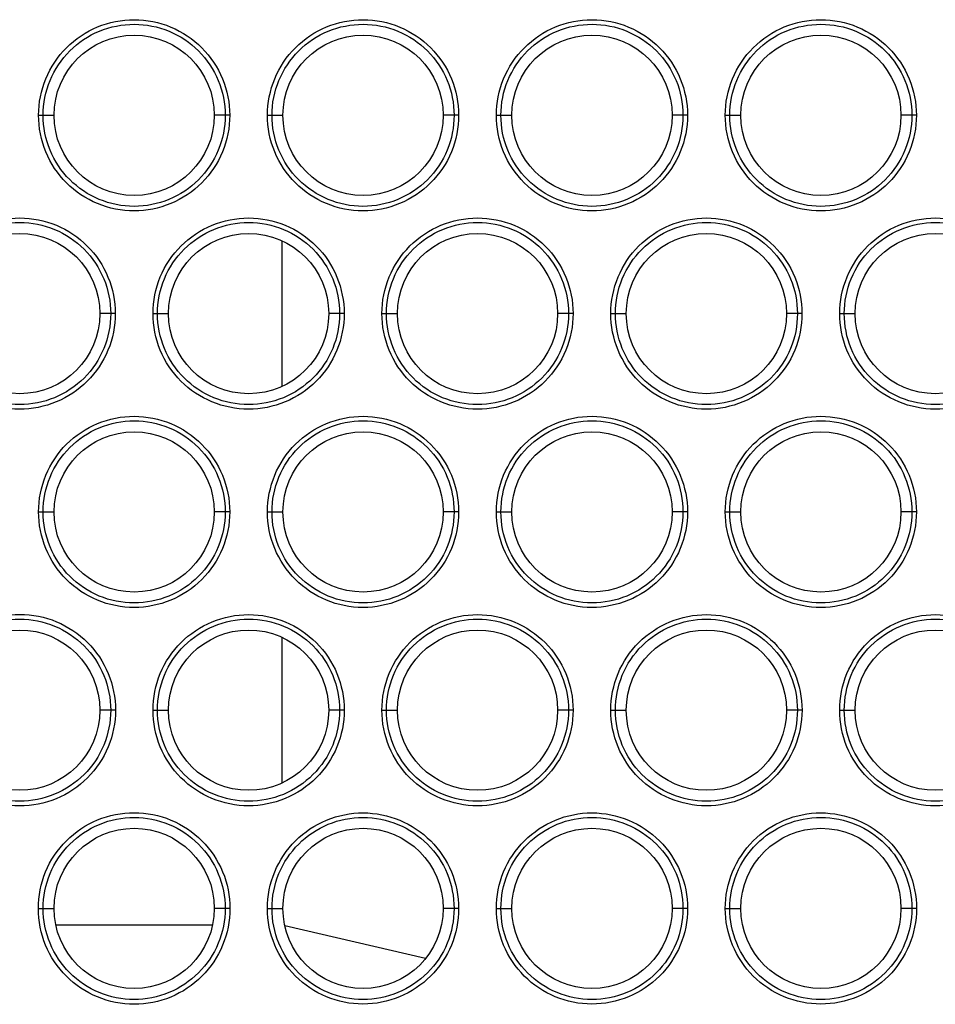
# Model space of a CAD drawing. Extents: x 19 to 571, y 10 to 407.
# Drawn here: x 216 to 236, y 68 to 89 of the extents above; entities that cross this region are included whole.
import ezdxf

# ---------------------------------------------------------------- set-up
doc = ezdxf.new("R2010")
doc.units = 0
doc.header["$LTSCALE"] = 32.67
doc.layers.add('51-7LB-MID-CDXF_CONTINUOUS_LINE', color=7, linetype='CONTINUOUS')
doc.layers.add('52-7LB-RUBBEDXF_CONTINUOUS_LINE', color=7, linetype='CONTINUOUS')

msp = doc.modelspace()

# ---------------------------------------------------------------- linework, layer by layer
at = {"layer": '51-7LB-MID-CDXF_CONTINUOUS_LINE', "color": 9, "linetype": 'Continuous'}
for p, q in [((216.12, 87.088), (216.219, 87.088)), ((216.219, 87.088), (216.458, 87.088)), ((220.196, 87.088), (219.958, 87.088)), ((220.295, 87.088), (220.196, 87.088)), ((221.12, 87.088), (221.219, 87.088)), ((221.219, 87.088), (221.458, 87.088)), ((225.196, 87.088), (224.958, 87.088)), ((225.295, 87.088), (225.196, 87.088)), ((226.12, 87.088), (226.219, 87.088)), ((226.219, 87.088), (226.458, 87.088)), ((230.196, 87.088), (229.958, 87.088)), ((230.295, 87.088), (230.196, 87.088)), ((231.12, 87.088), (231.219, 87.088)), ((231.219, 87.088), (231.458, 87.088)), ((235.196, 87.088), (234.958, 87.088)), ((235.295, 87.088), (235.196, 87.088)), ((217.696, 82.758), (217.458, 82.758)), ((217.795, 82.758), (217.696, 82.758)), ((218.62, 82.758), (218.719, 82.758)), ((218.719, 82.758), (218.958, 82.758)), ((222.696, 82.758), (222.458, 82.758)), ((222.795, 82.758), (222.696, 82.758)), ((223.62, 82.758), (223.719, 82.758)), ((223.719, 82.758), (223.958, 82.758)), ((227.696, 82.758), (227.458, 82.758)), ((227.795, 82.758), (227.696, 82.758)), ((228.62, 82.758), (228.719, 82.758)), ((228.719, 82.758), (228.958, 82.758)), ((232.696, 82.758), (232.458, 82.758)), ((232.795, 82.758), (232.696, 82.758)), ((233.62, 82.758), (233.719, 82.758)), ((233.719, 82.758), (233.958, 82.758)), ((216.12, 78.428), (216.219, 78.428)), ((216.219, 78.428), (216.458, 78.428)), ((220.196, 78.428), (219.958, 78.428)), ((220.295, 78.428), (220.196, 78.428)), ((221.12, 78.428), (221.219, 78.428)), ((221.219, 78.428), (221.458, 78.428)), ((225.196, 78.428), (224.958, 78.428)), ((225.295, 78.428), (225.196, 78.428)), ((226.12, 78.428), (226.219, 78.428)), ((226.219, 78.428), (226.458, 78.428)), ((230.196, 78.428), (229.958, 78.428)), ((230.295, 78.428), (230.196, 78.428)), ((231.12, 78.428), (231.219, 78.428)), ((231.219, 78.428), (231.458, 78.428)), ((235.196, 78.428), (234.958, 78.428)), ((235.295, 78.428), (235.196, 78.428)), ((217.696, 74.098), (217.458, 74.098)), ((217.8, 74.098), (217.696, 74.098)), ((218.62, 74.098), (218.719, 74.098)), ((218.719, 74.098), (218.958, 74.098)), ((222.696, 74.098), (222.458, 74.098)), ((222.796, 74.098), (222.696, 74.098)), ((223.62, 74.098), (223.719, 74.098)), ((223.719, 74.098), (223.958, 74.098)), ((227.696, 74.098), (227.458, 74.098)), ((227.796, 74.098), (227.696, 74.098)), ((228.62, 74.098), (228.719, 74.098)), ((228.719, 74.098), (228.958, 74.098)), ((232.696, 74.098), (232.458, 74.098)), ((232.796, 74.098), (232.696, 74.098)), ((233.62, 74.098), (233.719, 74.098)), ((233.719, 74.098), (233.958, 74.098)), ((216.115, 69.768), (216.219, 69.768)), ((216.219, 69.768), (216.458, 69.768)), ((220.196, 69.768), (219.958, 69.768)), ((220.3, 69.768), (220.196, 69.768)), ((221.12, 69.768), (221.219, 69.768)), ((221.219, 69.768), (221.458, 69.768)), ((225.196, 69.768), (224.958, 69.768)), ((225.296, 69.768), (225.196, 69.768)), ((226.12, 69.768), (226.219, 69.768)), ((226.219, 69.768), (226.458, 69.768)), ((230.196, 69.768), (229.958, 69.768)), ((230.296, 69.768), (230.196, 69.768)), ((231.12, 69.768), (231.219, 69.768)), ((231.219, 69.768), (231.458, 69.768)), ((235.196, 69.768), (234.958, 69.768)), ((235.296, 69.768), (235.196, 69.768))]:
    msp.add_line(p, q, dxfattribs=at)
at = {"layer": '51-7LB-MID-CDXF_CONTINUOUS_LINE', "color": 7, "linetype": 'Continuous'}
for centre in [(218.208, 87.088), (223.208, 87.088), (228.208, 87.088), (233.208, 87.088), (215.708, 82.758), (220.708, 82.758), (225.708, 82.758), (230.708, 82.758), (235.708, 82.758), (218.208, 78.428), (223.208, 78.428), (228.208, 78.428), (233.208, 78.428), (215.708, 74.098), (220.708, 74.098), (225.708, 74.098), (230.708, 74.098), (235.708, 74.098), (218.208, 69.768), (223.208, 69.768), (228.208, 69.768), (233.208, 69.768)]:
    msp.add_circle(centre, 1.75, dxfattribs=at)
at = {"layer": '51-7LB-MID-CDXF_CONTINUOUS_LINE', "color": 9, "linetype": 'Continuous'}
for points, knots in [([(216.12, 87.088), (216.12, 87.36), (216.229, 87.909), (216.693, 88.603), (217.389, 89.067), (218.209, 89.23), (219.029, 89.066), (219.723, 88.602), (220.187, 87.908), (220.295, 87.359), (220.295, 87.088)], [0, 0, 0, 0, 0.125017, 0.25006, 0.375121, 0.500179, 0.625238, 0.750219, 0.875077, 1, 1, 1, 1]), ([(216.219, 87.088), (216.219, 87.347), (216.323, 87.87), (216.765, 88.531), (217.428, 88.973), (218.209, 89.128), (218.99, 88.973), (219.651, 88.53), (220.093, 87.869), (220.196, 87.347), (220.196, 87.088)], [0, 0, 0, 0, 0.125017, 0.250059, 0.375121, 0.500179, 0.625238, 0.750219, 0.875077, 1, 1, 1, 1]), ([(221.12, 87.088), (221.12, 87.36), (221.229, 87.909), (221.693, 88.603), (222.389, 89.067), (223.209, 89.23), (224.029, 89.066), (224.723, 88.602), (225.187, 87.908), (225.295, 87.359), (225.295, 87.088)], [0, 0, 0, 0, 0.125017, 0.25006, 0.375121, 0.500179, 0.625238, 0.750219, 0.875077, 1, 1, 1, 1]), ([(221.219, 87.088), (221.219, 87.347), (221.323, 87.87), (221.765, 88.531), (222.428, 88.973), (223.209, 89.128), (223.99, 88.973), (224.651, 88.53), (225.093, 87.869), (225.196, 87.347), (225.196, 87.088)], [0, 0, 0, 0, 0.125017, 0.250059, 0.375121, 0.500179, 0.625238, 0.750219, 0.875077, 1, 1, 1, 1]), ([(226.12, 87.088), (226.12, 87.36), (226.229, 87.909), (226.693, 88.603), (227.389, 89.067), (228.209, 89.23), (229.029, 89.066), (229.723, 88.602), (230.187, 87.908), (230.295, 87.359), (230.295, 87.088)], [0, 0, 0, 0, 0.125017, 0.25006, 0.375121, 0.500179, 0.625238, 0.750219, 0.875077, 1, 1, 1, 1]), ([(226.219, 87.088), (226.219, 87.347), (226.323, 87.87), (226.765, 88.531), (227.428, 88.973), (228.209, 89.128), (228.99, 88.973), (229.651, 88.53), (230.093, 87.869), (230.196, 87.347), (230.196, 87.088)], [0, 0, 0, 0, 0.125017, 0.250059, 0.375121, 0.500179, 0.625238, 0.750219, 0.875077, 1, 1, 1, 1]), ([(231.12, 87.088), (231.12, 87.36), (231.229, 87.909), (231.693, 88.603), (232.389, 89.067), (233.209, 89.23), (234.029, 89.066), (234.723, 88.602), (235.187, 87.908), (235.295, 87.359), (235.295, 87.088)], [0, 0, 0, 0, 0.125017, 0.25006, 0.375121, 0.500179, 0.625238, 0.750219, 0.875077, 1, 1, 1, 1]), ([(231.219, 87.088), (231.219, 87.347), (231.323, 87.87), (231.765, 88.531), (232.428, 88.973), (233.209, 89.128), (233.99, 88.973), (234.651, 88.53), (235.093, 87.869), (235.196, 87.347), (235.196, 87.088)], [0, 0, 0, 0, 0.125017, 0.250059, 0.375121, 0.500179, 0.625238, 0.750219, 0.875077, 1, 1, 1, 1]), ([(220.295, 87.088), (220.295, 86.817), (220.187, 86.267), (219.722, 85.573), (219.027, 85.109), (218.206, 84.946), (217.387, 85.11), (216.692, 85.575), (216.228, 86.268), (216.12, 86.817), (216.12, 87.088)], [0, 0, 0, 0, 0.125017, 0.25006, 0.375121, 0.50018, 0.625239, 0.750219, 0.875077, 1, 1, 1, 1]), ([(220.196, 87.088), (220.196, 86.829), (220.093, 86.306), (219.65, 85.645), (218.988, 85.203), (218.206, 85.048), (217.426, 85.204), (216.764, 85.647), (216.322, 86.307), (216.219, 86.83), (216.219, 87.088)], [0, 0, 0, 0, 0.125017, 0.25006, 0.375121, 0.50018, 0.625239, 0.750219, 0.875077, 1, 1, 1, 1]), ([(225.295, 87.088), (225.295, 86.817), (225.187, 86.267), (224.722, 85.573), (224.027, 85.109), (223.206, 84.946), (222.387, 85.11), (221.692, 85.575), (221.228, 86.268), (221.12, 86.817), (221.12, 87.088)], [0, 0, 0, 0, 0.125017, 0.25006, 0.375121, 0.50018, 0.625239, 0.750219, 0.875077, 1, 1, 1, 1]), ([(225.196, 87.088), (225.196, 86.829), (225.093, 86.306), (224.65, 85.645), (223.988, 85.203), (223.206, 85.048), (222.426, 85.204), (221.764, 85.647), (221.322, 86.307), (221.219, 86.83), (221.219, 87.088)], [0, 0, 0, 0, 0.125017, 0.25006, 0.375121, 0.50018, 0.625239, 0.750219, 0.875077, 1, 1, 1, 1]), ([(230.295, 87.088), (230.295, 86.817), (230.187, 86.267), (229.722, 85.573), (229.027, 85.109), (228.206, 84.946), (227.387, 85.11), (226.692, 85.575), (226.228, 86.268), (226.12, 86.817), (226.12, 87.088)], [0, 0, 0, 0, 0.125017, 0.25006, 0.375121, 0.50018, 0.625239, 0.750219, 0.875077, 1, 1, 1, 1]), ([(230.196, 87.088), (230.196, 86.829), (230.093, 86.306), (229.65, 85.645), (228.988, 85.203), (228.206, 85.048), (227.426, 85.204), (226.764, 85.647), (226.322, 86.307), (226.219, 86.83), (226.219, 87.088)], [0, 0, 0, 0, 0.125017, 0.25006, 0.375121, 0.50018, 0.625239, 0.750219, 0.875077, 1, 1, 1, 1]), ([(235.295, 87.088), (235.295, 86.817), (235.187, 86.267), (234.722, 85.573), (234.027, 85.109), (233.206, 84.946), (232.387, 85.11), (231.692, 85.575), (231.228, 86.268), (231.12, 86.817), (231.12, 87.088)], [0, 0, 0, 0, 0.125017, 0.25006, 0.375121, 0.50018, 0.625239, 0.750219, 0.875077, 1, 1, 1, 1]), ([(235.196, 87.088), (235.196, 86.829), (235.093, 86.306), (234.65, 85.645), (233.988, 85.203), (233.206, 85.048), (232.426, 85.204), (231.764, 85.647), (231.322, 86.307), (231.219, 86.83), (231.219, 87.088)], [0, 0, 0, 0, 0.125017, 0.25006, 0.375121, 0.50018, 0.625239, 0.750219, 0.875077, 1, 1, 1, 1]), ([(213.62, 82.758), (213.62, 83.03), (213.729, 83.579), (214.193, 84.273), (214.889, 84.737), (215.709, 84.9), (216.529, 84.736), (217.223, 84.272), (217.687, 83.578), (217.795, 83.029), (217.795, 82.758)], [0, 0, 0, 0, 0.125017, 0.250061, 0.375122, 0.50018, 0.625239, 0.75022, 0.875077, 1, 1, 1, 1]), ([(213.719, 82.758), (213.719, 83.017), (213.823, 83.54), (214.265, 84.201), (214.928, 84.643), (215.709, 84.798), (216.49, 84.642), (217.151, 84.2), (217.593, 83.539), (217.696, 83.016), (217.696, 82.758)], [0, 0, 0, 0, 0.125018, 0.25006, 0.375122, 0.50018, 0.625239, 0.75022, 0.875077, 1, 1, 1, 1]), ([(218.62, 82.758), (218.62, 83.03), (218.729, 83.579), (219.193, 84.273), (219.889, 84.737), (220.709, 84.9), (221.529, 84.736), (222.223, 84.272), (222.687, 83.578), (222.795, 83.029), (222.795, 82.758)], [0, 0, 0, 0, 0.125017, 0.250061, 0.375122, 0.50018, 0.625239, 0.75022, 0.875077, 1, 1, 1, 1]), ([(218.719, 82.758), (218.719, 83.017), (218.823, 83.54), (219.265, 84.201), (219.928, 84.643), (220.709, 84.798), (221.49, 84.642), (222.151, 84.2), (222.593, 83.539), (222.696, 83.016), (222.696, 82.758)], [0, 0, 0, 0, 0.125018, 0.25006, 0.375122, 0.50018, 0.625239, 0.75022, 0.875077, 1, 1, 1, 1]), ([(223.62, 82.758), (223.62, 83.03), (223.729, 83.579), (224.193, 84.273), (224.889, 84.737), (225.709, 84.9), (226.529, 84.736), (227.223, 84.272), (227.687, 83.578), (227.795, 83.029), (227.795, 82.758)], [0, 0, 0, 0, 0.125017, 0.250061, 0.375122, 0.50018, 0.625239, 0.75022, 0.875077, 1, 1, 1, 1]), ([(223.719, 82.758), (223.719, 83.017), (223.823, 83.54), (224.265, 84.201), (224.928, 84.643), (225.709, 84.798), (226.49, 84.642), (227.151, 84.2), (227.593, 83.539), (227.696, 83.016), (227.696, 82.758)], [0, 0, 0, 0, 0.125018, 0.25006, 0.375122, 0.50018, 0.625239, 0.75022, 0.875077, 1, 1, 1, 1]), ([(228.62, 82.758), (228.62, 83.03), (228.729, 83.579), (229.193, 84.273), (229.889, 84.737), (230.709, 84.9), (231.529, 84.736), (232.223, 84.272), (232.687, 83.578), (232.795, 83.029), (232.795, 82.758)], [0, 0, 0, 0, 0.125017, 0.250061, 0.375122, 0.50018, 0.625239, 0.75022, 0.875077, 1, 1, 1, 1]), ([(228.719, 82.758), (228.719, 83.017), (228.823, 83.54), (229.265, 84.201), (229.928, 84.643), (230.709, 84.798), (231.49, 84.642), (232.151, 84.2), (232.593, 83.539), (232.696, 83.016), (232.696, 82.758)], [0, 0, 0, 0, 0.125018, 0.25006, 0.375122, 0.50018, 0.625239, 0.75022, 0.875077, 1, 1, 1, 1]), ([(233.62, 82.758), (233.62, 83.03), (233.729, 83.579), (234.193, 84.273), (234.889, 84.737), (235.709, 84.9), (236.529, 84.736), (237.223, 84.272), (237.687, 83.578), (237.795, 83.029), (237.795, 82.758)], [0, 0, 0, 0, 0.125017, 0.250061, 0.375122, 0.50018, 0.625239, 0.75022, 0.875077, 1, 1, 1, 1]), ([(233.719, 82.758), (233.719, 83.017), (233.823, 83.54), (234.265, 84.201), (234.928, 84.643), (235.709, 84.798), (236.49, 84.642), (237.151, 84.2), (237.593, 83.539), (237.696, 83.016), (237.696, 82.758)], [0, 0, 0, 0, 0.125018, 0.25006, 0.375122, 0.50018, 0.625239, 0.75022, 0.875077, 1, 1, 1, 1]), ([(217.795, 82.758), (217.795, 82.486), (217.687, 81.937), (217.222, 81.243), (216.527, 80.779), (215.706, 80.616), (214.887, 80.78), (214.192, 81.244), (213.728, 81.938), (213.62, 82.487), (213.62, 82.758)], [0, 0, 0, 0, 0.125018, 0.250061, 0.375122, 0.50018, 0.625239, 0.75022, 0.875077, 1, 1, 1, 1]), ([(217.696, 82.758), (217.696, 82.499), (217.593, 81.976), (217.15, 81.315), (216.488, 80.873), (215.706, 80.718), (214.926, 80.873), (214.264, 81.316), (213.822, 81.977), (213.719, 82.5), (213.719, 82.758)], [0, 0, 0, 0, 0.125018, 0.250061, 0.375122, 0.50018, 0.625239, 0.75022, 0.875077, 1, 1, 1, 1]), ([(222.795, 82.758), (222.795, 82.486), (222.687, 81.937), (222.222, 81.243), (221.527, 80.779), (220.706, 80.616), (219.887, 80.78), (219.192, 81.244), (218.728, 81.938), (218.62, 82.487), (218.62, 82.758)], [0, 0, 0, 0, 0.125018, 0.250061, 0.375122, 0.50018, 0.625239, 0.75022, 0.875077, 1, 1, 1, 1]), ([(222.696, 82.758), (222.696, 82.499), (222.593, 81.976), (222.15, 81.315), (221.488, 80.873), (220.706, 80.718), (219.926, 80.873), (219.264, 81.316), (218.822, 81.977), (218.719, 82.5), (218.719, 82.758)], [0, 0, 0, 0, 0.125018, 0.250061, 0.375122, 0.50018, 0.625239, 0.75022, 0.875077, 1, 1, 1, 1]), ([(227.795, 82.758), (227.795, 82.486), (227.687, 81.937), (227.222, 81.243), (226.527, 80.779), (225.706, 80.616), (224.887, 80.78), (224.192, 81.244), (223.728, 81.938), (223.62, 82.487), (223.62, 82.758)], [0, 0, 0, 0, 0.125018, 0.250061, 0.375122, 0.50018, 0.625239, 0.75022, 0.875077, 1, 1, 1, 1]), ([(227.696, 82.758), (227.696, 82.499), (227.593, 81.976), (227.15, 81.315), (226.488, 80.873), (225.706, 80.718), (224.926, 80.873), (224.264, 81.316), (223.822, 81.977), (223.719, 82.5), (223.719, 82.758)], [0, 0, 0, 0, 0.125018, 0.250061, 0.375122, 0.50018, 0.625239, 0.75022, 0.875077, 1, 1, 1, 1]), ([(232.795, 82.758), (232.795, 82.486), (232.687, 81.937), (232.222, 81.243), (231.527, 80.779), (230.706, 80.616), (229.887, 80.78), (229.192, 81.244), (228.728, 81.938), (228.62, 82.487), (228.62, 82.758)], [0, 0, 0, 0, 0.125018, 0.250061, 0.375122, 0.50018, 0.625239, 0.75022, 0.875077, 1, 1, 1, 1]), ([(232.696, 82.758), (232.696, 82.499), (232.593, 81.976), (232.15, 81.315), (231.488, 80.873), (230.706, 80.718), (229.926, 80.873), (229.264, 81.316), (228.822, 81.977), (228.719, 82.5), (228.719, 82.758)], [0, 0, 0, 0, 0.125018, 0.250061, 0.375122, 0.50018, 0.625239, 0.75022, 0.875077, 1, 1, 1, 1]), ([(237.795, 82.758), (237.795, 82.486), (237.687, 81.937), (237.222, 81.243), (236.527, 80.779), (235.706, 80.616), (234.887, 80.78), (234.192, 81.244), (233.728, 81.938), (233.62, 82.487), (233.62, 82.758)], [0, 0, 0, 0, 0.125018, 0.250061, 0.375122, 0.50018, 0.625239, 0.75022, 0.875077, 1, 1, 1, 1]), ([(237.696, 82.758), (237.696, 82.499), (237.593, 81.976), (237.15, 81.315), (236.488, 80.873), (235.706, 80.718), (234.926, 80.873), (234.264, 81.316), (233.822, 81.977), (233.719, 82.5), (233.719, 82.758)], [0, 0, 0, 0, 0.125018, 0.250061, 0.375122, 0.50018, 0.625239, 0.75022, 0.875077, 1, 1, 1, 1]), ([(216.12, 78.428), (216.12, 78.699), (216.229, 79.249), (216.693, 79.943), (217.389, 80.407), (218.209, 80.57), (219.029, 80.406), (219.723, 79.941), (220.187, 79.248), (220.295, 78.699), (220.295, 78.428)], [0, 0, 0, 0, 0.125018, 0.250061, 0.375123, 0.500181, 0.625239, 0.75022, 0.875077, 1, 1, 1, 1]), ([(216.219, 78.428), (216.219, 78.687), (216.323, 79.21), (216.765, 79.871), (217.427, 80.313), (218.209, 80.468), (218.99, 80.312), (219.651, 79.87), (220.093, 79.209), (220.196, 78.686), (220.196, 78.428)], [0, 0, 0, 0, 0.125019, 0.250061, 0.375122, 0.500181, 0.625239, 0.75022, 0.875077, 1, 1, 1, 1]), ([(221.12, 78.428), (221.12, 78.699), (221.229, 79.249), (221.693, 79.943), (222.389, 80.407), (223.209, 80.57), (224.029, 80.406), (224.723, 79.941), (225.187, 79.248), (225.295, 78.699), (225.295, 78.428)], [0, 0, 0, 0, 0.125018, 0.250061, 0.375123, 0.500181, 0.625239, 0.75022, 0.875077, 1, 1, 1, 1]), ([(221.219, 78.428), (221.219, 78.687), (221.323, 79.21), (221.765, 79.871), (222.427, 80.313), (223.209, 80.468), (223.99, 80.312), (224.651, 79.87), (225.093, 79.209), (225.196, 78.686), (225.196, 78.428)], [0, 0, 0, 0, 0.125019, 0.250061, 0.375122, 0.500181, 0.625239, 0.75022, 0.875077, 1, 1, 1, 1]), ([(226.12, 78.428), (226.12, 78.699), (226.229, 79.249), (226.693, 79.943), (227.389, 80.407), (228.209, 80.57), (229.029, 80.406), (229.723, 79.941), (230.187, 79.248), (230.295, 78.699), (230.295, 78.428)], [0, 0, 0, 0, 0.125018, 0.250061, 0.375123, 0.500181, 0.625239, 0.75022, 0.875077, 1, 1, 1, 1]), ([(226.219, 78.428), (226.219, 78.687), (226.323, 79.21), (226.765, 79.871), (227.427, 80.313), (228.209, 80.468), (228.99, 80.312), (229.651, 79.87), (230.093, 79.209), (230.196, 78.686), (230.196, 78.428)], [0, 0, 0, 0, 0.125019, 0.250061, 0.375122, 0.500181, 0.625239, 0.75022, 0.875077, 1, 1, 1, 1]), ([(231.12, 78.428), (231.12, 78.699), (231.229, 79.249), (231.693, 79.943), (232.389, 80.407), (233.209, 80.57), (234.029, 80.406), (234.723, 79.941), (235.187, 79.248), (235.295, 78.699), (235.295, 78.428)], [0, 0, 0, 0, 0.125018, 0.250061, 0.375123, 0.500181, 0.625239, 0.75022, 0.875077, 1, 1, 1, 1]), ([(231.219, 78.428), (231.219, 78.687), (231.323, 79.21), (231.765, 79.871), (232.427, 80.313), (233.209, 80.468), (233.99, 80.312), (234.651, 79.87), (235.093, 79.209), (235.196, 78.686), (235.196, 78.428)], [0, 0, 0, 0, 0.125019, 0.250061, 0.375122, 0.500181, 0.625239, 0.75022, 0.875077, 1, 1, 1, 1]), ([(220.295, 78.428), (220.295, 78.156), (220.187, 77.607), (219.722, 76.913), (219.027, 76.448), (218.206, 76.286), (217.386, 76.449), (216.692, 76.914), (216.228, 77.608), (216.12, 78.157), (216.12, 78.428)], [0, 0, 0, 0, 0.125019, 0.250062, 0.375123, 0.500181, 0.62524, 0.75022, 0.875077, 1, 1, 1, 1]), ([(220.196, 78.428), (220.196, 78.169), (220.093, 77.646), (219.65, 76.985), (218.988, 76.542), (218.206, 76.387), (217.425, 76.543), (216.764, 76.986), (216.322, 77.647), (216.219, 78.169), (216.219, 78.428)], [0, 0, 0, 0, 0.125019, 0.250062, 0.375123, 0.500181, 0.62524, 0.75022, 0.875077, 1, 1, 1, 1]), ([(225.295, 78.428), (225.295, 78.156), (225.187, 77.607), (224.722, 76.913), (224.027, 76.448), (223.206, 76.286), (222.386, 76.449), (221.692, 76.914), (221.228, 77.608), (221.12, 78.157), (221.12, 78.428)], [0, 0, 0, 0, 0.125019, 0.250062, 0.375123, 0.500181, 0.62524, 0.75022, 0.875077, 1, 1, 1, 1]), ([(225.196, 78.428), (225.196, 78.169), (225.093, 77.646), (224.65, 76.985), (223.988, 76.542), (223.206, 76.387), (222.425, 76.543), (221.764, 76.986), (221.322, 77.647), (221.219, 78.169), (221.219, 78.428)], [0, 0, 0, 0, 0.125019, 0.250062, 0.375123, 0.500181, 0.62524, 0.75022, 0.875077, 1, 1, 1, 1]), ([(230.295, 78.428), (230.295, 78.156), (230.187, 77.607), (229.722, 76.913), (229.027, 76.448), (228.206, 76.286), (227.386, 76.449), (226.692, 76.914), (226.228, 77.608), (226.12, 78.157), (226.12, 78.428)], [0, 0, 0, 0, 0.125019, 0.250062, 0.375123, 0.500181, 0.62524, 0.75022, 0.875077, 1, 1, 1, 1]), ([(230.196, 78.428), (230.196, 78.169), (230.093, 77.646), (229.65, 76.985), (228.988, 76.542), (228.206, 76.387), (227.425, 76.543), (226.764, 76.986), (226.322, 77.647), (226.219, 78.169), (226.219, 78.428)], [0, 0, 0, 0, 0.125019, 0.250062, 0.375123, 0.500181, 0.62524, 0.75022, 0.875077, 1, 1, 1, 1]), ([(235.295, 78.428), (235.295, 78.156), (235.187, 77.607), (234.722, 76.913), (234.027, 76.448), (233.206, 76.286), (232.386, 76.449), (231.692, 76.914), (231.228, 77.608), (231.12, 78.157), (231.12, 78.428)], [0, 0, 0, 0, 0.125019, 0.250062, 0.375123, 0.500181, 0.62524, 0.75022, 0.875077, 1, 1, 1, 1]), ([(235.196, 78.428), (235.196, 78.169), (235.093, 77.646), (234.65, 76.985), (233.988, 76.542), (233.206, 76.387), (232.425, 76.543), (231.764, 76.986), (231.322, 77.647), (231.219, 78.169), (231.219, 78.428)], [0, 0, 0, 0, 0.125019, 0.250062, 0.375123, 0.500181, 0.62524, 0.75022, 0.875077, 1, 1, 1, 1]), ([(213.615, 74.098), (213.615, 74.37), (213.724, 74.92), (214.19, 75.616), (214.887, 76.082), (215.709, 76.245), (216.531, 76.081), (217.226, 75.615), (217.691, 74.919), (217.8, 74.37), (217.8, 74.098)], [0, 0, 0, 0, 0.125042, 0.250083, 0.375141, 0.500196, 0.625251, 0.75023, 0.875084, 1, 1, 1, 1]), ([(218.62, 74.098), (218.62, 74.369), (218.728, 74.919), (219.193, 75.613), (219.889, 76.077), (220.709, 76.24), (221.529, 76.076), (222.223, 75.611), (222.687, 74.918), (222.796, 74.369), (222.796, 74.098)], [0, 0, 0, 0, 0.125019, 0.250062, 0.375123, 0.500181, 0.62524, 0.750221, 0.875077, 1, 1, 1, 1]), ([(223.62, 74.098), (223.62, 74.369), (223.728, 74.919), (224.193, 75.613), (224.889, 76.077), (225.709, 76.24), (226.529, 76.076), (227.223, 75.611), (227.687, 74.918), (227.796, 74.369), (227.796, 74.098)], [0, 0, 0, 0, 0.125019, 0.250062, 0.375123, 0.500181, 0.62524, 0.750221, 0.875077, 1, 1, 1, 1]), ([(228.62, 74.098), (228.62, 74.369), (228.728, 74.919), (229.193, 75.613), (229.889, 76.077), (230.709, 76.24), (231.529, 76.076), (232.223, 75.611), (232.687, 74.918), (232.796, 74.369), (232.796, 74.098)], [0, 0, 0, 0, 0.125019, 0.250062, 0.375123, 0.500181, 0.62524, 0.750221, 0.875077, 1, 1, 1, 1]), ([(233.62, 74.098), (233.62, 74.369), (233.728, 74.919), (234.193, 75.613), (234.889, 76.077), (235.709, 76.24), (236.529, 76.076), (237.223, 75.611), (237.687, 74.918), (237.796, 74.369), (237.796, 74.098)], [0, 0, 0, 0, 0.125019, 0.250062, 0.375123, 0.500181, 0.62524, 0.750221, 0.875077, 1, 1, 1, 1]), ([(213.719, 74.098), (213.719, 74.356), (213.823, 74.879), (214.266, 75.54), (214.928, 75.983), (215.709, 76.138), (216.49, 75.982), (217.151, 75.539), (217.592, 74.878), (217.696, 74.356), (217.696, 74.098)], [0, 0, 0, 0, 0.125042, 0.250083, 0.375141, 0.500196, 0.62525, 0.75023, 0.875084, 1, 1, 1, 1]), ([(218.719, 74.098), (218.719, 74.356), (218.822, 74.88), (219.265, 75.541), (219.927, 75.983), (220.709, 76.138), (221.49, 75.982), (222.151, 75.54), (222.593, 74.879), (222.696, 74.356), (222.696, 74.098)], [0, 0, 0, 0, 0.125019, 0.250062, 0.375123, 0.500181, 0.62524, 0.750221, 0.875077, 1, 1, 1, 1]), ([(223.719, 74.098), (223.719, 74.356), (223.822, 74.88), (224.265, 75.541), (224.927, 75.983), (225.709, 76.138), (226.49, 75.982), (227.151, 75.54), (227.593, 74.879), (227.696, 74.356), (227.696, 74.098)], [0, 0, 0, 0, 0.125019, 0.250062, 0.375123, 0.500181, 0.62524, 0.750221, 0.875077, 1, 1, 1, 1]), ([(228.719, 74.098), (228.719, 74.356), (228.822, 74.88), (229.265, 75.541), (229.927, 75.983), (230.709, 76.138), (231.49, 75.982), (232.151, 75.54), (232.593, 74.879), (232.696, 74.356), (232.696, 74.098)], [0, 0, 0, 0, 0.125019, 0.250062, 0.375123, 0.500181, 0.62524, 0.750221, 0.875077, 1, 1, 1, 1]), ([(233.719, 74.098), (233.719, 74.356), (233.822, 74.88), (234.265, 75.541), (234.927, 75.983), (235.709, 76.138), (236.49, 75.982), (237.151, 75.54), (237.593, 74.879), (237.696, 74.356), (237.696, 74.098)], [0, 0, 0, 0, 0.125019, 0.250062, 0.375123, 0.500181, 0.62524, 0.750221, 0.875077, 1, 1, 1, 1]), ([(217.8, 74.098), (217.8, 73.826), (217.691, 73.275), (217.225, 72.58), (216.528, 72.114), (215.706, 71.951), (214.885, 72.115), (214.189, 72.581), (213.724, 73.276), (213.615, 73.826), (213.615, 74.098)], [0, 0, 0, 0, 0.125042, 0.250083, 0.375141, 0.500196, 0.625251, 0.75023, 0.875084, 1, 1, 1, 1]), ([(217.696, 74.098), (217.696, 73.839), (217.592, 73.316), (217.15, 72.655), (216.487, 72.213), (215.706, 72.058), (214.926, 72.214), (214.264, 72.656), (213.823, 73.317), (213.719, 73.839), (213.719, 74.098)], [0, 0, 0, 0, 0.125042, 0.250083, 0.375141, 0.500196, 0.625251, 0.75023, 0.875084, 1, 1, 1, 1]), ([(222.796, 74.098), (222.796, 73.826), (222.687, 73.277), (222.222, 72.583), (221.527, 72.118), (220.706, 71.955), (219.886, 72.119), (219.192, 72.584), (218.728, 73.278), (218.62, 73.826), (218.62, 74.098)], [0, 0, 0, 0, 0.12502, 0.250063, 0.375123, 0.500181, 0.62524, 0.750221, 0.875078, 1, 1, 1, 1]), ([(222.696, 74.098), (222.696, 73.839), (222.593, 73.316), (222.15, 72.655), (221.488, 72.212), (220.706, 72.057), (219.925, 72.213), (219.264, 72.656), (218.822, 73.317), (218.719, 73.839), (218.719, 74.098)], [0, 0, 0, 0, 0.12502, 0.250062, 0.375123, 0.500181, 0.62524, 0.750221, 0.875077, 1, 1, 1, 1]), ([(227.796, 74.098), (227.796, 73.826), (227.687, 73.277), (227.222, 72.583), (226.527, 72.118), (225.706, 71.955), (224.886, 72.119), (224.192, 72.584), (223.728, 73.278), (223.62, 73.826), (223.62, 74.098)], [0, 0, 0, 0, 0.12502, 0.250063, 0.375123, 0.500181, 0.62524, 0.750221, 0.875078, 1, 1, 1, 1]), ([(227.696, 74.098), (227.696, 73.839), (227.593, 73.316), (227.15, 72.655), (226.488, 72.212), (225.706, 72.057), (224.925, 72.213), (224.264, 72.656), (223.822, 73.317), (223.719, 73.839), (223.719, 74.098)], [0, 0, 0, 0, 0.12502, 0.250062, 0.375123, 0.500181, 0.62524, 0.750221, 0.875077, 1, 1, 1, 1]), ([(232.796, 74.098), (232.796, 73.826), (232.687, 73.277), (232.222, 72.583), (231.527, 72.118), (230.706, 71.955), (229.886, 72.119), (229.192, 72.584), (228.728, 73.278), (228.62, 73.826), (228.62, 74.098)], [0, 0, 0, 0, 0.12502, 0.250063, 0.375123, 0.500181, 0.62524, 0.750221, 0.875078, 1, 1, 1, 1]), ([(232.696, 74.098), (232.696, 73.839), (232.593, 73.316), (232.15, 72.655), (231.488, 72.212), (230.706, 72.057), (229.925, 72.213), (229.264, 72.656), (228.822, 73.317), (228.719, 73.839), (228.719, 74.098)], [0, 0, 0, 0, 0.12502, 0.250062, 0.375123, 0.500181, 0.62524, 0.750221, 0.875077, 1, 1, 1, 1]), ([(237.796, 74.098), (237.796, 73.826), (237.687, 73.277), (237.222, 72.583), (236.527, 72.118), (235.706, 71.955), (234.886, 72.119), (234.192, 72.584), (233.728, 73.278), (233.62, 73.826), (233.62, 74.098)], [0, 0, 0, 0, 0.12502, 0.250063, 0.375123, 0.500181, 0.62524, 0.750221, 0.875078, 1, 1, 1, 1]), ([(237.696, 74.098), (237.696, 73.839), (237.593, 73.316), (237.15, 72.655), (236.488, 72.212), (235.706, 72.057), (234.925, 72.213), (234.264, 72.656), (233.822, 73.317), (233.719, 73.839), (233.719, 74.098)], [0, 0, 0, 0, 0.12502, 0.250062, 0.375123, 0.500181, 0.62524, 0.750221, 0.875077, 1, 1, 1, 1]), ([(216.115, 69.768), (216.115, 70.04), (216.224, 70.59), (216.69, 71.286), (217.387, 71.752), (218.209, 71.914), (219.031, 71.75), (219.727, 71.284), (220.191, 70.589), (220.3, 70.04), (220.3, 69.768)], [0, 0, 0, 0, 0.125042, 0.250084, 0.375141, 0.500196, 0.625251, 0.75023, 0.875084, 1, 1, 1, 1]), ([(221.12, 69.768), (221.12, 70.039), (221.228, 70.588), (221.693, 71.283), (222.389, 71.747), (223.209, 71.91), (224.029, 71.746), (224.723, 71.281), (225.187, 70.588), (225.296, 70.039), (225.296, 69.768)], [0, 0, 0, 0, 0.12502, 0.250063, 0.375124, 0.500182, 0.62524, 0.750221, 0.875078, 1, 1, 1, 1]), ([(226.12, 69.768), (226.12, 70.039), (226.228, 70.588), (226.693, 71.283), (227.389, 71.747), (228.209, 71.91), (229.029, 71.746), (229.723, 71.281), (230.187, 70.588), (230.296, 70.039), (230.296, 69.768)], [0, 0, 0, 0, 0.12502, 0.250063, 0.375124, 0.500182, 0.62524, 0.750221, 0.875078, 1, 1, 1, 1]), ([(231.12, 69.768), (231.12, 70.039), (231.228, 70.588), (231.693, 71.283), (232.389, 71.747), (233.209, 71.91), (234.029, 71.746), (234.723, 71.281), (235.187, 70.588), (235.296, 70.039), (235.296, 69.768)], [0, 0, 0, 0, 0.12502, 0.250063, 0.375124, 0.500182, 0.62524, 0.750221, 0.875078, 1, 1, 1, 1]), ([(216.219, 69.768), (216.219, 70.026), (216.323, 70.549), (216.766, 71.21), (217.428, 71.653), (218.209, 71.808), (218.99, 71.652), (219.651, 71.209), (220.093, 70.548), (220.196, 70.026), (220.196, 69.768)], [0, 0, 0, 0, 0.125042, 0.250084, 0.375141, 0.500196, 0.625251, 0.75023, 0.875084, 1, 1, 1, 1]), ([(221.219, 69.768), (221.219, 70.026), (221.322, 70.549), (221.765, 71.211), (222.427, 71.653), (223.209, 71.808), (223.99, 71.652), (224.651, 71.209), (225.093, 70.549), (225.196, 70.026), (225.196, 69.768)], [0, 0, 0, 0, 0.12502, 0.250063, 0.375124, 0.500182, 0.62524, 0.750221, 0.875078, 1, 1, 1, 1]), ([(226.219, 69.768), (226.219, 70.026), (226.322, 70.549), (226.765, 71.211), (227.427, 71.653), (228.209, 71.808), (228.99, 71.652), (229.651, 71.209), (230.093, 70.549), (230.196, 70.026), (230.196, 69.768)], [0, 0, 0, 0, 0.12502, 0.250063, 0.375124, 0.500182, 0.62524, 0.750221, 0.875078, 1, 1, 1, 1]), ([(231.219, 69.768), (231.219, 70.026), (231.322, 70.549), (231.765, 71.211), (232.427, 71.653), (233.209, 71.808), (233.99, 71.652), (234.651, 71.209), (235.093, 70.549), (235.196, 70.026), (235.196, 69.768)], [0, 0, 0, 0, 0.12502, 0.250063, 0.375124, 0.500182, 0.62524, 0.750221, 0.875078, 1, 1, 1, 1]), ([(220.3, 69.768), (220.3, 69.495), (220.191, 68.945), (219.725, 68.249), (219.028, 67.784), (218.206, 67.621), (217.385, 67.785), (216.689, 68.251), (216.224, 68.946), (216.115, 69.496), (216.115, 69.768)], [0, 0, 0, 0, 0.125042, 0.250084, 0.375141, 0.500196, 0.625251, 0.75023, 0.875084, 1, 1, 1, 1]), ([(220.196, 69.768), (220.196, 69.509), (220.092, 68.986), (219.65, 68.325), (218.987, 67.882), (218.206, 67.728), (217.426, 67.883), (216.764, 68.326), (216.323, 68.987), (216.219, 69.509), (216.219, 69.768)], [0, 0, 0, 0, 0.125042, 0.250084, 0.375141, 0.500196, 0.625251, 0.75023, 0.875084, 1, 1, 1, 1]), ([(225.296, 69.768), (225.296, 69.496), (225.187, 68.947), (224.722, 68.253), (224.027, 67.788), (223.206, 67.625), (222.386, 67.789), (221.692, 68.254), (221.228, 68.948), (221.12, 69.496), (221.12, 69.768)], [0, 0, 0, 0, 0.12502, 0.250063, 0.375124, 0.500182, 0.62524, 0.750221, 0.875078, 1, 1, 1, 1]), ([(225.196, 69.768), (225.196, 69.509), (225.093, 68.986), (224.65, 68.325), (223.988, 67.882), (223.206, 67.727), (222.425, 67.883), (221.764, 68.326), (221.322, 68.987), (221.219, 69.509), (221.219, 69.768)], [0, 0, 0, 0, 0.125021, 0.250063, 0.375124, 0.500182, 0.62524, 0.750221, 0.875078, 1, 1, 1, 1]), ([(230.296, 69.768), (230.296, 69.496), (230.187, 68.947), (229.722, 68.253), (229.027, 67.788), (228.206, 67.625), (227.386, 67.789), (226.692, 68.254), (226.228, 68.948), (226.12, 69.496), (226.12, 69.768)], [0, 0, 0, 0, 0.12502, 0.250063, 0.375124, 0.500182, 0.62524, 0.750221, 0.875078, 1, 1, 1, 1]), ([(230.196, 69.768), (230.196, 69.509), (230.093, 68.986), (229.65, 68.325), (228.988, 67.882), (228.206, 67.727), (227.425, 67.883), (226.764, 68.326), (226.322, 68.987), (226.219, 69.509), (226.219, 69.768)], [0, 0, 0, 0, 0.125021, 0.250063, 0.375124, 0.500182, 0.62524, 0.750221, 0.875078, 1, 1, 1, 1]), ([(235.296, 69.768), (235.296, 69.496), (235.187, 68.947), (234.722, 68.253), (234.027, 67.788), (233.206, 67.625), (232.386, 67.789), (231.692, 68.254), (231.228, 68.948), (231.12, 69.496), (231.12, 69.768)], [0, 0, 0, 0, 0.12502, 0.250063, 0.375124, 0.500182, 0.62524, 0.750221, 0.875078, 1, 1, 1, 1]), ([(235.196, 69.768), (235.196, 69.509), (235.093, 68.986), (234.65, 68.325), (233.988, 67.882), (233.206, 67.727), (232.425, 67.883), (231.764, 68.326), (231.322, 68.987), (231.219, 69.509), (231.219, 69.768)], [0, 0, 0, 0, 0.125021, 0.250063, 0.375124, 0.500182, 0.62524, 0.750221, 0.875078, 1, 1, 1, 1])]:
    msp.add_open_spline(points, degree=3, knots=knots, dxfattribs=at)
at = {"layer": '52-7LB-RUBBEDXF_CONTINUOUS_LINE', "color": 7, "linetype": 'Continuous'}
for p, q in [((221.438, 81.175), (221.438, 84.339)), ((221.438, 72.515), (221.438, 75.679)), ((216.496, 69.409), (219.92, 69.409)), ((221.499, 69.394), (224.573, 68.683))]:
    msp.add_line(p, q, dxfattribs=at)

doc.saveas('drawing.dxf')
